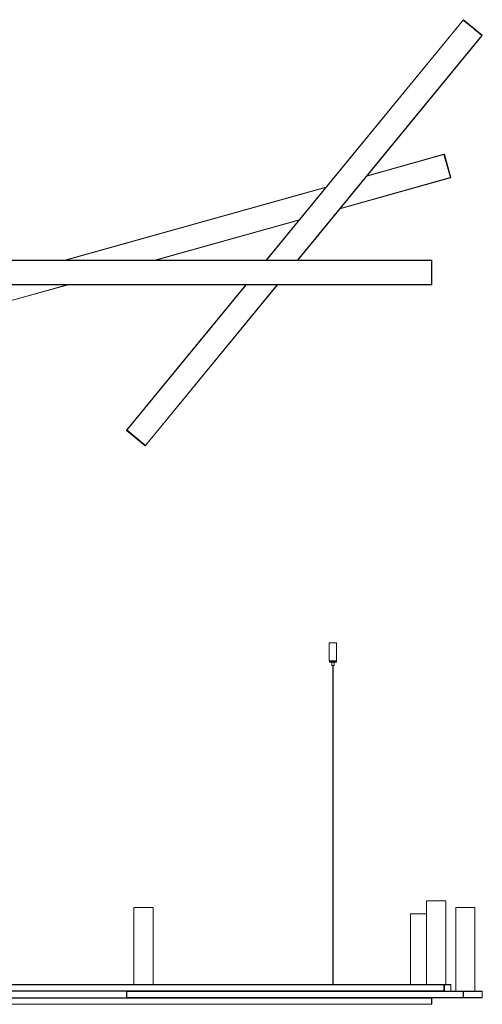
# Model space of a CAD drawing. Units: millimetres. Extents: x 58 to 1153, y 71 to 793.
# Drawn here: x 338 to 541, y 362 to 793 of the extents above; entities that cross this region are included whole.
import ezdxf

# ---------------------------------------------------------------- set-up
doc = ezdxf.new("R2010")
doc.units = ezdxf.units.MM
doc.header["$MEASUREMENT"] = 0
doc.layers.add('Livello 1', color=7, linetype='Continuous', lineweight=0)

msp = doc.modelspace()

# ---------------------------------------------------------------- linework, layer by layer
at = {"layer": 'Livello 1', "color": 18, "lineweight": 20, "true_color": 0x000000}
for p, q in [((532.37, 793.23), (445.91, 687.98)), ((532.37, 793.23), (540.67, 786.41)), ((532.48, 793.36), (532.38, 793.25)), ((532.48, 793.17), (540.59, 786.51)), ((532.59, 793.37), (540.77, 786.65)), ((540.67, 786.41), (459.82, 687.98)), ((540.78, 786.55), (540.69, 786.43)), ((523.91, 734.41), (490.24, 725.01)), ((523.91, 734.41), (526.8, 724.06)), ((524.08, 734.46), (523.93, 734.42)), ((523.97, 734.3), (526.79, 724.18)), ((524.17, 734.4), (527.02, 724.2)), ((526.8, 724.06), (478.35, 710.53)), ((526.97, 724.11), (526.82, 724.06)), ((472.19, 719.97), (357.6, 687.98)), ((460.29, 705.49), (397.58, 687.98)), ((68.45, 687.98), (518.45, 687.98)), ((518.45, 687.98), (518.63, 687.97)), ((518.45, 677.23), (518.45, 687.98)), ((518.47, 687.27), (518.45, 687.29)), ((518.47, 687.2), (518.47, 678.01)), ((518.48, 687.85), (518.48, 677.35)), ((518.7, 687.9), (518.7, 677.3)), ((518.47, 677.93), (518.45, 677.91)), ((68.45, 677.23), (518.45, 677.23)), ((359.07, 677.23), (285.29, 656.63)), ((437.08, 677.23), (384.79, 613.57)), ((450.99, 677.23), (393.1, 606.75)), ((518.63, 677.23), (518.45, 677.23)), ((384.68, 613.43), (384.78, 613.55)), ((392.88, 606.6), (384.69, 613.33)), ((393.1, 606.75), (384.79, 613.57)), ((392.99, 606.81), (384.87, 613.47)), ((392.98, 606.61), (393.08, 606.73)), ((473.64, 520.26), (476.89, 520.26)), ((473.64, 520.26), (473.64, 519.51)), ((473.66, 519.49), (473.66, 512.39)), ((476.89, 520.26), (476.89, 512.39)), ((473.66, 512.39), (476.89, 512.39)), ((473.77, 512.26), (476.77, 512.26)), ((473.77, 512.26), (473.77, 511.76)), ((473.77, 511.76), (476.77, 511.76)), ((473.78, 512.27), (473.79, 512.26)), ((473.78, 512.27), (473.79, 512.26)), ((474.77, 511.76), (474.77, 510.26)), ((474.77, 510.26), (475.77, 510.26)), ((475.17, 370.45), (475.17, 510.26)), ((475.37, 370.45), (475.37, 510.26)), ((475.77, 511.76), (475.77, 510.26)), ((476.89, 512.39), (476.77, 512.26)), ((476.77, 512.26), (476.77, 511.76)), ((516.32, 407.16), (524.75, 407.16)), ((516.32, 370.45), (516.32, 407.16)), ((524.75, 370.45), (524.75, 407.16)), ((387.91, 404.29), (396.33, 404.29)), ((387.91, 370.45), (387.91, 404.29)), ((396.33, 370.45), (396.33, 404.29)), ((509.24, 401.41), (516.32, 401.41)), ((509.24, 370.45), (509.24, 401.41)), ((529.13, 404.29), (537.56, 404.29)), ((529.13, 367.57), (529.13, 404.29)), ((537.56, 367.57), (537.56, 404.29)), ((58.44, 367.57), (540.58, 367.57)), ((526.77, 370.45), (163.81, 370.45)), ((384.67, 364.82), (384.67, 367.45)), ((384.79, 366.14), (384.78, 367.45)), ((384.79, 367.45), (384.79, 364.82)), ((523.91, 370.32), (523.91, 367.7)), ((523.93, 370.32), (523.91, 369.01)), ((523.91, 369.01), (523.93, 367.7)), ((523.97, 370.45), (523.96, 370.45)), ((526.79, 370.45), (523.97, 370.45)), ((526.79, 370.45), (526.79, 370.45)), ((526.94, 370.45), (526.79, 370.45)), ((527.02, 367.7), (527.02, 370.32)), ((532.37, 367.45), (532.37, 364.82)), ((532.38, 367.45), (532.37, 366.14)), ((540.59, 367.57), (532.48, 367.57)), ((540.59, 367.57), (540.6, 367.57)), ((540.69, 367.57), (540.6, 367.57)), ((540.8, 364.82), (540.8, 367.45)), ((58.44, 364.7), (540.58, 364.7)), ((384.77, 364.7), (384.87, 364.7)), ((384.78, 364.82), (384.79, 366.14)), ((518.45, 361.82), (518.45, 364.7)), ((518.45, 363.26), (518.48, 364.7)), ((518.45, 364.29), (518.47, 364.29)), ((518.48, 361.82), (518.45, 363.26)), ((518.7, 364.62), (518.7, 361.9)), ((532.37, 366.14), (532.38, 364.82)), ((532.48, 364.7), (540.59, 364.7)), ((540.6, 364.7), (540.59, 364.7)), ((540.69, 364.7), (540.6, 364.7)), ((68.45, 361.82), (518.45, 361.82)), ((518.45, 362.24), (518.47, 362.24)), ((518.63, 361.83), (518.48, 361.82))]:
    msp.add_line(p, q, dxfattribs=at)
at = {"layer": 'Livello 1', "color": 18, "lineweight": 9, "true_color": 0x000000}
for p, q in [((532.46, 793.15), (446.07, 687.98)), ((532.48, 793.36), (540.78, 786.55)), ((532.62, 793.34), (532.48, 793.17)), ((540.58, 786.49), (459.66, 687.98)), ((540.74, 786.68), (540.59, 786.51)), ((523.94, 734.29), (490.1, 724.84)), ((524.18, 734.36), (523.97, 734.3)), ((524.08, 734.46), (526.97, 724.11)), ((526.77, 724.18), (478.48, 710.7)), ((527.01, 724.24), (526.79, 724.18)), ((472.05, 719.8), (358.07, 687.98)), ((460.43, 705.66), (397.11, 687.98)), ((68.45, 687.85), (518.45, 687.85)), ((518.45, 687.27), (518.47, 687.27)), ((518.45, 687.2), (518.47, 687.2)), ((518.7, 687.85), (518.48, 687.85)), ((518.63, 687.97), (518.63, 677.23)), ((518.47, 678.01), (518.45, 678.01)), ((518.47, 677.93), (518.45, 677.93)), ((68.45, 677.35), (518.45, 677.35)), ((358.61, 677.23), (285.25, 656.75)), ((437.24, 677.23), (384.89, 613.49)), ((450.83, 677.23), (393, 606.83)), ((518.7, 677.35), (518.48, 677.35)), ((392.98, 606.61), (384.68, 613.43)), ((384.73, 613.3), (384.87, 613.47)), ((392.84, 606.63), (392.99, 606.81)), ((332.99, 370.32), (523.91, 370.32)), ((332.99, 367.7), (523.91, 367.7)), ((384.67, 367.45), (384.78, 367.45)), ((384.68, 364.82), (384.68, 367.45)), ((532.37, 367.45), (384.79, 367.45)), ((524.17, 370.32), (523.93, 370.32)), ((524.17, 367.7), (523.93, 367.7)), ((524.11, 370.45), (523.97, 370.45)), ((524.08, 370.32), (524.08, 367.7)), ((526.93, 370.45), (524.11, 370.45)), ((524.17, 370.32), (524.17, 367.7)), ((527.01, 370.37), (524.18, 370.37)), ((524.18, 367.65), (527.01, 367.65)), ((526.79, 370.45), (526.79, 370.45)), ((526.94, 370.45), (526.93, 370.45)), ((527.02, 370.32), (527.02, 370.32)), ((527.02, 367.7), (527.02, 370.32)), ((527.02, 367.7), (527.02, 367.7)), ((532.59, 367.45), (532.38, 367.45)), ((532.58, 367.57), (532.48, 367.57)), ((532.48, 367.45), (532.48, 364.82)), ((540.69, 367.57), (532.58, 367.57)), ((532.59, 367.45), (532.59, 364.82)), ((540.74, 367.5), (532.62, 367.5)), ((540.69, 367.57), (540.59, 367.57)), ((540.69, 367.57), (540.69, 367.57)), ((540.69, 367.57), (540.69, 367.57)), ((540.77, 367.45), (540.8, 367.45)), ((540.77, 364.82), (540.77, 367.45)), ((68.45, 364.57), (518.45, 364.57)), ((384.67, 364.82), (384.78, 364.82)), ((384.77, 364.7), (384.77, 364.7)), ((532.37, 364.82), (384.79, 364.82)), ((518.45, 364.23), (518.47, 364.23)), ((518.7, 364.57), (518.47, 364.57)), ((518.63, 364.7), (518.63, 361.83)), ((532.59, 364.82), (532.38, 364.82)), ((532.58, 364.7), (532.48, 364.7)), ((532.58, 364.7), (540.69, 364.7)), ((532.62, 364.78), (540.74, 364.78)), ((540.69, 364.7), (540.59, 364.7)), ((540.69, 364.7), (540.69, 364.7)), ((540.69, 364.7), (540.69, 364.7)), ((540.77, 364.82), (540.8, 364.82)), ((68.45, 361.95), (518.45, 361.95)), ((518.45, 362.31), (518.47, 362.31)), ((518.7, 361.95), (518.47, 361.95))]:
    msp.add_line(p, q, dxfattribs=at)
at = {"layer": 'Livello 1', "color": 18, "lineweight": 20, "true_color": 0x000000}
for points in [[(532.48, 793.17), (532.47, 793.18), (532.46, 793.19), (532.45, 793.19), (532.44, 793.2), (532.44, 793.21), (532.43, 793.21), (532.42, 793.22), (532.41, 793.23), (532.41, 793.23), (532.4, 793.24), (532.39, 793.24), (532.39, 793.24), (532.39, 793.24), (532.38, 793.25), (532.38, 793.25), (532.38, 793.25), (532.38, 793.25)], [(540.69, 786.43), (540.69, 786.43), (540.69, 786.43), (540.69, 786.43), (540.68, 786.43), (540.68, 786.43), (540.68, 786.44), (540.67, 786.44), (540.67, 786.44), (540.66, 786.45), (540.66, 786.45), (540.65, 786.46), (540.64, 786.47), (540.63, 786.48), (540.62, 786.48), (540.61, 786.49), (540.6, 786.5), (540.59, 786.51)], [(523.97, 734.3), (523.96, 734.31), (523.96, 734.32), (523.96, 734.33), (523.95, 734.34), (523.95, 734.35), (523.95, 734.36), (523.94, 734.37), (523.94, 734.38), (523.94, 734.38), (523.94, 734.4), (523.93, 734.4), (523.93, 734.41), (523.93, 734.41), (523.93, 734.41), (523.93, 734.42), (523.93, 734.42), (523.93, 734.42)], [(526.82, 724.06), (526.82, 724.06), (526.82, 724.06), (526.82, 724.07), (526.82, 724.07), (526.82, 724.07), (526.82, 724.08), (526.82, 724.08), (526.82, 724.09), (526.81, 724.1), (526.81, 724.11), (526.81, 724.12), (526.81, 724.13), (526.8, 724.14), (526.8, 724.15), (526.8, 724.16), (526.79, 724.17), (526.79, 724.18)], [(518.48, 687.85), (518.48, 687.86), (518.48, 687.88), (518.48, 687.89), (518.48, 687.9), (518.48, 687.91), (518.48, 687.92), (518.48, 687.93), (518.48, 687.94), (518.48, 687.94), (518.48, 687.96), (518.48, 687.96), (518.48, 687.97), (518.48, 687.97), (518.47, 687.97), (518.47, 687.98), (518.47, 687.98), (518.47, 687.98)], [(518.47, 687.27), (518.47, 687.27), (518.47, 687.27), (518.47, 687.27), (518.47, 687.27), (518.47, 687.26), (518.47, 687.26), (518.47, 687.25), (518.47, 687.25), (518.47, 687.24), (518.47, 687.23), (518.47, 687.23), (518.47, 687.22), (518.47, 687.21), (518.47, 687.21), (518.47, 687.2)], [(518.47, 678.01), (518.47, 678), (518.47, 677.99), (518.47, 677.99), (518.47, 677.98), (518.47, 677.97), (518.47, 677.96), (518.47, 677.96), (518.47, 677.95), (518.47, 677.95), (518.47, 677.94), (518.47, 677.94), (518.47, 677.93), (518.47, 677.93), (518.47, 677.93), (518.47, 677.93)], [(518.47, 677.23), (518.47, 677.23), (518.47, 677.23), (518.47, 677.23), (518.48, 677.23), (518.48, 677.24), (518.48, 677.24), (518.48, 677.25), (518.48, 677.25), (518.48, 677.26), (518.48, 677.27), (518.48, 677.28), (518.48, 677.29), (518.48, 677.3), (518.48, 677.32), (518.48, 677.33), (518.48, 677.34), (518.48, 677.35)], [(384.78, 613.55), (384.78, 613.55), (384.78, 613.55), (384.78, 613.55), (384.78, 613.55), (384.78, 613.55), (384.79, 613.54), (384.79, 613.54), (384.8, 613.54), (384.81, 613.53), (384.81, 613.52), (384.82, 613.52), (384.83, 613.51), (384.84, 613.5), (384.84, 613.49), (384.85, 613.49), (384.86, 613.48), (384.87, 613.47)], [(392.99, 606.81), (393, 606.8), (393.01, 606.79), (393.01, 606.78), (393.02, 606.78), (393.03, 606.77), (393.04, 606.76), (393.05, 606.76), (393.05, 606.75), (393.06, 606.75), (393.07, 606.74), (393.07, 606.74), (393.08, 606.73), (393.08, 606.73), (393.08, 606.73), (393.08, 606.73), (393.08, 606.73), (393.08, 606.73)], [(473.66, 512.39), (473.67, 512.38), (473.69, 512.36), (473.7, 512.35), (473.71, 512.34), (473.72, 512.33), (473.73, 512.32), (473.74, 512.31), (473.76, 512.29), (473.77, 512.28), (473.78, 512.27)], [(384.77, 367.57), (384.77, 367.57), (384.76, 367.57), (384.75, 367.57), (384.74, 367.56), (384.73, 367.56), (384.72, 367.56), (384.71, 367.55), (384.71, 367.54), (384.7, 367.54), (384.7, 367.53), (384.69, 367.52), (384.68, 367.52), (384.68, 367.51), (384.67, 367.5), (384.67, 367.49), (384.67, 367.48), (384.67, 367.47), (384.67, 367.46), (384.67, 367.45), (384.67, 367.45)], [(384.87, 367.57), (384.86, 367.57), (384.85, 367.57), (384.85, 367.57), (384.84, 367.57), (384.83, 367.56), (384.83, 367.56), (384.82, 367.55), (384.81, 367.55), (384.81, 367.54), (384.8, 367.54), (384.8, 367.53), (384.79, 367.52), (384.79, 367.51), (384.78, 367.5), (384.78, 367.5), (384.78, 367.48), (384.78, 367.47), (384.78, 367.46), (384.78, 367.45)], [(384.79, 367.45), (384.79, 367.46), (384.79, 367.47), (384.79, 367.49), (384.79, 367.5), (384.79, 367.5), (384.8, 367.51), (384.8, 367.52), (384.8, 367.52), (384.81, 367.53), (384.81, 367.53), (384.82, 367.54), (384.82, 367.54), (384.82, 367.54), (384.83, 367.55), (384.84, 367.55), (384.85, 367.55), (384.85, 367.55), (384.86, 367.55), (384.86, 367.55), (384.87, 367.54), (384.87, 367.54)], [(523.92, 370.44), (523.92, 370.43), (523.92, 370.42), (523.92, 370.41), (523.91, 370.41), (523.91, 370.4), (523.91, 370.4), (523.91, 370.39), (523.91, 370.38), (523.91, 370.38), (523.91, 370.37), (523.91, 370.36), (523.92, 370.35)], [(523.91, 367.7), (523.91, 367.69), (523.91, 367.68), (523.91, 367.67), (523.91, 367.66), (523.91, 367.64), (523.91, 367.63), (523.91, 367.61), (523.92, 367.61), (523.92, 367.6), (523.92, 367.6), (523.92, 367.59), (523.92, 367.59), (523.92, 367.59), (523.92, 367.59), (523.93, 367.59), (523.93, 367.6), (523.93, 367.6), (523.93, 367.61)], [(523.94, 370.45), (523.94, 370.45), (523.94, 370.45), (523.94, 370.45), (523.93, 370.45), (523.93, 370.45), (523.93, 370.44), (523.93, 370.44), (523.93, 370.44), (523.93, 370.44), (523.93, 370.44), (523.92, 370.44)], [(523.93, 370.32), (523.93, 370.33), (523.93, 370.34), (523.93, 370.36), (523.93, 370.37), (523.93, 370.37), (523.94, 370.38), (523.94, 370.4), (523.94, 370.41), (523.94, 370.42), (523.95, 370.43), (523.95, 370.43), (523.95, 370.44), (523.95, 370.44), (523.96, 370.44), (523.96, 370.45), (523.96, 370.45), (523.96, 370.45)], [(526.94, 370.45), (526.94, 370.45), (526.95, 370.44), (526.96, 370.44), (526.97, 370.44), (526.98, 370.43), (526.98, 370.43), (526.99, 370.42), (527, 370.42), (527, 370.41), (527, 370.4), (527.01, 370.4), (527.01, 370.39), (527.02, 370.38), (527.02, 370.37), (527.02, 370.35), (527.02, 370.34), (527.02, 370.32), (527.02, 370.32)], [(527.02, 367.7), (527.02, 367.7), (527.02, 367.68), (527.02, 367.67), (527.02, 367.66), (527.02, 367.65), (527.01, 367.64), (527.01, 367.63), (527, 367.62), (527, 367.61), (527, 367.61), (526.99, 367.6), (526.98, 367.59), (526.98, 367.59), (526.97, 367.59), (526.96, 367.58), (526.95, 367.58), (526.94, 367.58), (526.94, 367.58)], [(532.38, 367.45), (532.38, 367.46), (532.38, 367.47), (532.39, 367.48), (532.39, 367.5), (532.39, 367.5), (532.39, 367.51), (532.4, 367.52), (532.4, 367.53), (532.41, 367.54), (532.41, 367.54), (532.42, 367.54), (532.42, 367.55), (532.43, 367.56), (532.44, 367.56), (532.44, 367.56), (532.45, 367.57), (532.46, 367.57), (532.47, 367.57), (532.48, 367.57)], [(532.46, 367.57), (532.46, 367.57), (532.45, 367.57), (532.44, 367.57), (532.43, 367.57), (532.42, 367.56), (532.42, 367.56), (532.41, 367.55), (532.4, 367.55), (532.4, 367.54), (532.39, 367.53), (532.39, 367.53), (532.38, 367.52), (532.38, 367.51), (532.38, 367.51), (532.38, 367.5), (532.38, 367.5)], [(532.38, 367.5), (532.38, 367.49), (532.38, 367.49), (532.38, 367.49), (532.38, 367.49), (532.39, 367.49), (532.39, 367.49), (532.39, 367.48), (532.39, 367.48), (532.39, 367.48), (532.39, 367.48), (532.39, 367.47)], [(540.69, 367.57), (540.7, 367.57), (540.71, 367.57), (540.72, 367.57), (540.73, 367.56), (540.73, 367.56), (540.74, 367.56), (540.75, 367.55), (540.76, 367.54), (540.77, 367.54), (540.77, 367.53), (540.78, 367.52), (540.78, 367.52), (540.79, 367.51), (540.79, 367.5), (540.79, 367.49), (540.8, 367.48), (540.8, 367.47), (540.8, 367.46), (540.8, 367.45), (540.8, 367.45)], [(384.67, 364.82), (384.67, 364.82), (384.67, 364.81), (384.67, 364.8), (384.67, 364.79), (384.67, 364.78), (384.67, 364.78), (384.68, 364.77), (384.68, 364.76), (384.69, 364.75), (384.7, 364.74), (384.7, 364.74), (384.71, 364.73), (384.71, 364.72), (384.72, 364.72), (384.73, 364.71), (384.74, 364.71), (384.75, 364.71), (384.76, 364.7), (384.77, 364.7), (384.77, 364.7)], [(384.78, 364.82), (384.78, 364.81), (384.78, 364.8), (384.78, 364.79), (384.78, 364.78), (384.78, 364.78), (384.79, 364.77), (384.79, 364.76), (384.8, 364.75), (384.8, 364.74), (384.81, 364.74), (384.81, 364.73), (384.82, 364.72), (384.83, 364.72), (384.83, 364.71), (384.84, 364.71), (384.84, 364.71), (384.85, 364.7), (384.86, 364.7), (384.87, 364.7)], [(384.85, 364.71), (384.85, 364.71), (384.84, 364.71), (384.83, 364.72), (384.82, 364.72), (384.82, 364.73), (384.81, 364.73), (384.81, 364.74), (384.81, 364.74), (384.81, 364.75), (384.81, 364.76), (384.81, 364.77), (384.81, 364.77), (384.81, 364.78), (384.81, 364.78), (384.81, 364.79), (384.82, 364.8)], [(384.89, 364.7), (384.89, 364.7), (384.88, 364.7), (384.88, 364.7), (384.88, 364.7), (384.87, 364.7), (384.87, 364.7), (384.87, 364.7), (384.86, 364.7), (384.86, 364.7), (384.86, 364.7), (384.85, 364.71)], [(532.37, 364.82), (532.37, 364.82), (532.37, 364.8), (532.37, 364.79), (532.37, 364.78), (532.37, 364.77), (532.37, 364.76), (532.37, 364.75), (532.38, 364.75), (532.38, 364.74), (532.39, 364.74), (532.39, 364.73), (532.4, 364.73), (532.4, 364.73), (532.41, 364.73), (532.41, 364.72), (532.42, 364.72), (532.43, 364.72), (532.43, 364.72), (532.44, 364.73), (532.44, 364.73), (532.44, 364.73)], [(532.48, 364.7), (532.47, 364.7), (532.46, 364.7), (532.45, 364.7), (532.45, 364.71), (532.44, 364.71), (532.44, 364.71), (532.43, 364.72), (532.42, 364.72), (532.41, 364.73), (532.41, 364.73), (532.41, 364.74), (532.4, 364.75), (532.4, 364.76), (532.39, 364.77), (532.39, 364.77), (532.39, 364.78), (532.38, 364.8), (532.38, 364.81), (532.38, 364.82)], [(540.8, 364.82), (540.8, 364.82), (540.8, 364.81), (540.8, 364.8), (540.8, 364.79), (540.79, 364.78), (540.79, 364.78), (540.79, 364.77), (540.78, 364.76), (540.78, 364.75), (540.77, 364.74), (540.77, 364.74), (540.76, 364.73), (540.75, 364.72), (540.74, 364.72), (540.73, 364.71), (540.73, 364.71), (540.72, 364.71), (540.71, 364.7), (540.7, 364.7), (540.69, 364.7)]]:
    msp.add_lwpolyline(points, dxfattribs=at)
at = {"layer": 'Livello 1', "color": 18, "lineweight": 9, "true_color": 0x000000}
for points in [[(384.68, 367.45), (384.68, 367.46), (384.68, 367.47), (384.69, 367.48), (384.69, 367.5), (384.69, 367.5), (384.69, 367.51), (384.7, 367.52), (384.7, 367.53), (384.71, 367.53), (384.71, 367.54), (384.72, 367.54), (384.72, 367.55), (384.73, 367.56), (384.74, 367.56), (384.74, 367.56), (384.75, 367.57), (384.76, 367.57), (384.77, 367.57), (384.77, 367.57)], [(524.11, 370.45), (524.11, 370.45), (524.11, 370.44), (524.1, 370.44), (524.1, 370.44), (524.1, 370.44), (524.1, 370.43), (524.09, 370.43), (524.09, 370.42), (524.09, 370.41), (524.09, 370.41), (524.08, 370.4), (524.08, 370.38), (524.08, 370.37), (524.08, 370.36), (524.08, 370.35), (524.08, 370.34), (524.08, 370.32)], [(524.08, 367.7), (524.08, 367.69), (524.08, 367.68), (524.08, 367.67), (524.08, 367.65), (524.08, 367.65), (524.08, 367.64), (524.09, 367.63), (524.09, 367.61), (524.09, 367.61), (524.09, 367.6), (524.1, 367.59), (524.1, 367.59), (524.1, 367.58), (524.1, 367.58), (524.11, 367.58), (524.11, 367.58), (524.11, 367.58)], [(524.18, 370.37), (524.18, 370.38), (524.18, 370.38), (524.18, 370.39), (524.18, 370.4), (524.17, 370.41), (524.17, 370.41), (524.17, 370.42), (524.16, 370.42), (524.16, 370.43), (524.15, 370.43), (524.15, 370.44), (524.14, 370.44), (524.13, 370.44), (524.13, 370.44), (524.12, 370.45), (524.11, 370.45)], [(524.18, 367.65), (524.18, 367.64), (524.18, 367.64), (524.18, 367.63), (524.18, 367.62), (524.17, 367.62), (524.17, 367.61), (524.17, 367.61), (524.16, 367.6), (524.16, 367.6), (524.15, 367.59), (524.15, 367.59), (524.14, 367.58), (524.13, 367.58), (524.13, 367.58), (524.12, 367.58), (524.11, 367.58)], [(524.18, 370.37), (524.18, 370.37), (524.18, 370.37), (524.18, 370.37), (524.18, 370.36), (524.17, 370.36), (524.17, 370.36), (524.17, 370.35), (524.17, 370.35), (524.17, 370.34), (524.17, 370.34), (524.17, 370.33), (524.17, 370.33), (524.17, 370.32)], [(524.17, 367.7), (524.17, 367.7), (524.17, 367.69), (524.17, 367.69), (524.17, 367.68), (524.17, 367.68), (524.17, 367.67), (524.17, 367.67), (524.17, 367.66), (524.18, 367.66), (524.18, 367.66), (524.18, 367.65), (524.18, 367.65), (524.18, 367.65)], [(527.01, 370.37), (527.01, 370.38), (527, 370.38), (527, 370.39), (527, 370.4), (527, 370.41), (527, 370.41), (526.99, 370.42), (526.99, 370.42), (526.98, 370.43), (526.98, 370.43), (526.97, 370.44), (526.96, 370.44), (526.95, 370.44), (526.95, 370.44), (526.94, 370.45), (526.93, 370.45)], [(527.01, 367.65), (527.01, 367.64), (527, 367.64), (527, 367.63), (527, 367.62), (527, 367.62), (527, 367.61), (526.99, 367.61), (526.99, 367.6), (526.98, 367.6), (526.98, 367.59), (526.97, 367.59), (526.96, 367.58), (526.95, 367.58), (526.95, 367.58), (526.94, 367.58), (526.93, 367.58)], [(527.02, 370.32), (527.02, 370.33), (527.02, 370.33), (527.02, 370.34), (527.02, 370.34), (527.02, 370.35), (527.02, 370.35), (527.01, 370.36), (527.01, 370.36), (527.01, 370.36), (527.01, 370.37), (527.01, 370.37), (527.01, 370.37), (527.01, 370.37)], [(527.01, 367.65), (527.01, 367.65), (527.01, 367.65), (527.01, 367.66), (527.01, 367.66), (527.01, 367.66), (527.01, 367.67), (527.02, 367.67), (527.02, 367.67), (527.02, 367.68), (527.02, 367.68), (527.02, 367.69), (527.02, 367.69), (527.02, 367.7)], [(532.58, 367.57), (532.57, 367.57), (532.56, 367.57), (532.55, 367.57), (532.54, 367.56), (532.54, 367.56), (532.53, 367.56), (532.52, 367.55), (532.52, 367.55), (532.51, 367.54), (532.51, 367.54), (532.5, 367.53), (532.5, 367.52), (532.49, 367.51), (532.49, 367.5), (532.49, 367.5), (532.49, 367.48), (532.48, 367.47), (532.48, 367.46), (532.48, 367.45)], [(532.62, 367.5), (532.62, 367.51), (532.62, 367.51), (532.62, 367.52), (532.62, 367.53), (532.61, 367.54), (532.61, 367.55), (532.61, 367.55), (532.6, 367.56), (532.6, 367.56), (532.59, 367.56), (532.59, 367.57), (532.59, 367.57), (532.58, 367.57), (532.58, 367.57)], [(532.62, 367.5), (532.62, 367.5), (532.61, 367.49), (532.61, 367.49), (532.6, 367.49), (532.6, 367.49), (532.6, 367.48), (532.59, 367.48), (532.59, 367.47), (532.59, 367.47), (532.59, 367.46), (532.59, 367.46), (532.59, 367.45)], [(540.74, 367.5), (540.74, 367.5), (540.73, 367.51), (540.73, 367.52), (540.73, 367.53), (540.73, 367.54), (540.72, 367.54), (540.72, 367.55), (540.72, 367.56), (540.71, 367.56), (540.71, 367.57), (540.7, 367.57), (540.7, 367.57)], [(540.77, 367.45), (540.77, 367.45), (540.77, 367.46), (540.77, 367.47), (540.77, 367.47), (540.77, 367.48), (540.76, 367.48), (540.76, 367.49), (540.75, 367.49), (540.75, 367.49), (540.75, 367.49), (540.74, 367.5), (540.74, 367.5)], [(384.77, 364.7), (384.76, 364.7), (384.76, 364.71), (384.75, 364.71), (384.74, 364.71), (384.74, 364.71), (384.73, 364.72), (384.72, 364.72), (384.72, 364.73), (384.71, 364.74), (384.71, 364.74), (384.7, 364.75), (384.7, 364.76), (384.69, 364.77), (384.69, 364.78), (384.69, 364.79), (384.68, 364.8), (384.68, 364.81), (384.68, 364.82)], [(532.48, 364.82), (532.48, 364.81), (532.48, 364.8), (532.49, 364.79), (532.49, 364.78), (532.49, 364.78), (532.49, 364.77), (532.5, 364.76), (532.5, 364.75), (532.51, 364.74), (532.51, 364.74), (532.52, 364.73), (532.52, 364.72), (532.53, 364.72), (532.54, 364.71), (532.54, 364.71), (532.55, 364.71), (532.56, 364.7), (532.57, 364.7), (532.58, 364.7)], [(532.62, 364.78), (532.62, 364.77), (532.62, 364.76), (532.62, 364.75), (532.62, 364.74), (532.61, 364.73), (532.61, 364.72), (532.61, 364.72), (532.6, 364.72), (532.6, 364.71), (532.59, 364.71), (532.59, 364.71), (532.59, 364.7), (532.58, 364.7), (532.58, 364.7)], [(532.59, 364.82), (532.59, 364.82), (532.59, 364.81), (532.59, 364.81), (532.59, 364.8), (532.59, 364.8), (532.6, 364.79), (532.6, 364.79), (532.6, 364.78), (532.61, 364.78), (532.61, 364.78), (532.62, 364.78), (532.62, 364.78)], [(540.74, 364.78), (540.74, 364.77), (540.73, 364.76), (540.73, 364.75), (540.73, 364.74), (540.73, 364.74), (540.72, 364.73), (540.72, 364.72), (540.72, 364.72), (540.71, 364.71), (540.71, 364.71), (540.7, 364.7), (540.7, 364.7)], [(540.74, 364.78), (540.74, 364.78), (540.75, 364.78), (540.75, 364.78), (540.75, 364.78), (540.76, 364.79), (540.76, 364.79), (540.77, 364.8), (540.77, 364.8), (540.77, 364.81), (540.77, 364.81), (540.77, 364.82), (540.77, 364.82)]]:
    msp.add_lwpolyline(points, dxfattribs=at)
at = {"layer": 'Livello 1', "color": 18, "lineweight": 20, "true_color": 0x000000}
for points in [[(532.59, 793.37), (532.55, 793.4), (532.51, 793.4), (532.48, 793.36)], [(540.77, 786.65), (540.8, 786.62), (540.81, 786.58), (540.78, 786.55)], [(524.17, 734.4), (524.16, 734.44), (524.12, 734.47), (524.08, 734.46)], [(527.02, 724.2), (527.03, 724.16), (527.01, 724.12), (526.97, 724.11)], [(518.7, 687.9), (518.7, 687.94), (518.67, 687.97), (518.63, 687.97)], [(518.63, 677.23), (518.67, 677.23), (518.7, 677.26), (518.7, 677.3)], [(384.68, 613.43), (384.66, 613.4), (384.66, 613.35), (384.69, 613.33)], [(392.88, 606.6), (392.91, 606.58), (392.96, 606.58), (392.98, 606.61)], [(473.66, 519.49), (473.66, 519.5), (473.65, 519.51), (473.64, 519.51)], [(523.93, 367.7), (523.93, 367.7), (523.93, 367.7), (523.93, 367.69)], [(532.48, 367.57), (532.48, 367.57), (532.48, 367.57), (532.48, 367.57)], [(518.7, 364.62), (518.7, 364.66), (518.67, 364.7), (518.63, 364.7)], [(532.38, 364.82), (532.38, 364.82), (532.38, 364.82), (532.38, 364.82)], [(518.63, 361.83), (518.67, 361.83), (518.7, 361.86), (518.7, 361.9)]]:
    msp.add_open_spline(points, degree=3, dxfattribs=at)
at = {"layer": 'Livello 1', "color": 18, "lineweight": 9, "true_color": 0x000000}
for points in [[(540.7, 367.57), (540.69, 367.57), (540.69, 367.57), (540.69, 367.57)], [(540.69, 364.7), (540.69, 364.7), (540.69, 364.7), (540.7, 364.7)]]:
    msp.add_open_spline(points, degree=3, dxfattribs=at)

doc.saveas('drawing.dxf')
